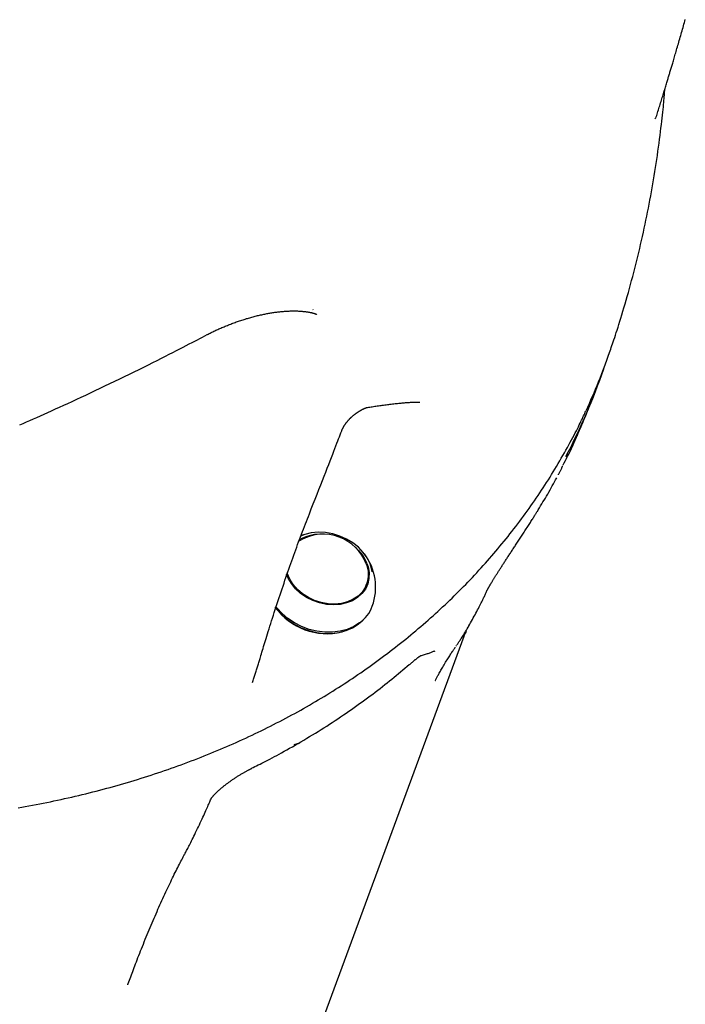
# Model space of a CAD drawing. Extents: x -4874 to 13279, y -1967 to 2476.
# Drawn here: x -1123 to -918, y -186 to 118 of the extents above; entities that cross this region are included whole.
import ezdxf

# ---------------------------------------------------------------- set-up
doc = ezdxf.new("R2010")
doc.units = 0

msp = doc.modelspace()

# ---------------------------------------------------------------- linework, layer by layer
at = {"color": 7, "linetype": 'Continuous'}
for p, q in [((-926.82, 87.57), (-926.75, 87.8)), ((-1032.44, 28.63), (-1032.48, 28.7)), ((-963.23, -33.58), (-962.98, -33.11)), ((-1036.9, -42.82), (-1036.16, -42.37)), ((-1016.45, -57.48), (-1016.79, -58.26)), ((-1016.45, -57.48), (-1015.92, -56.04)), ((-984.54, -69.28), (-984.22, -68.63)), ((-1052.09, -251.83), (-985.86, -72.1)), ((-1023.55, -70.77), (-1023.33, -70.71)), ((-985.21, -70.7), (-985.55, -71.35)), ((-988.35, -75.23), (-988.21, -75.03)), ((-1038.3, -105.5), (-1036.57, -105.03)), ((-1089.45, -179.14), (-1089.33, -178.8))]:
    msp.add_line(p, q, dxfattribs=at)
for points in [[(-926.66, 87.77), (-926.53, 88.2), (-926.39, 88.63), (-926.26, 89.06), (-926.13, 89.48), (-925.99, 89.91), (-925.86, 90.34), (-925.72, 90.77), (-925.59, 91.2), (-925.46, 91.63), (-925.32, 92.06), (-925.19, 92.49), (-925.06, 92.91), (-924.93, 93.34), (-924.8, 93.76), (-924.67, 94.18), (-924.54, 94.6), (-924.41, 95.01), (-924.29, 95.42), (-924.16, 95.83), (-924.04, 96.22), (-923.92, 96.61), (-923.81, 97), (-923.69, 97.37), (-923.58, 97.73), (-923.47, 98.09), (-923.37, 98.43), (-923.27, 98.77), (-923.17, 99.09), (-923.07, 99.41), (-922.98, 99.72), (-922.89, 100.02), (-922.8, 100.32), (-922.71, 100.61), (-922.63, 100.89), (-922.54, 101.17), (-922.46, 101.45), (-922.38, 101.73), (-922.29, 102.02), (-922.21, 102.3), (-922.12, 102.59), (-922.03, 102.89), (-921.94, 103.19), (-921.85, 103.5), (-921.75, 103.82), (-921.66, 104.14), (-921.56, 104.48), (-921.45, 104.82), (-921.35, 105.18), (-921.24, 105.55), (-921.13, 105.92), (-921.02, 106.31), (-920.9, 106.71), (-920.78, 107.12), (-920.66, 107.54), (-920.53, 107.97), (-920.4, 108.41), (-920.27, 108.87), (-920.13, 109.33), (-919.99, 109.81), (-919.85, 110.29), (-919.71, 110.78), (-919.57, 111.27), (-919.42, 111.77), (-919.28, 112.27), (-919.13, 112.77), (-918.99, 113.27), (-918.85, 113.77), (-918.7, 114.28), (-918.56, 114.78), (-918.41, 115.28), (-918.27, 115.78), (-918.13, 116.29), (-917.98, 116.79), (-917.84, 117.29), (-917.7, 117.79), (-917.56, 118.28)], [(-940.97, 15.43), (-940.78, 15.96), (-940.59, 16.49), (-940.4, 17.03), (-940.2, 17.59), (-940, 18.17), (-939.79, 18.78), (-939.57, 19.42), (-939.34, 20.1), (-939.11, 20.83), (-938.86, 21.59), (-938.6, 22.41), (-938.33, 23.26), (-938.05, 24.16), (-937.76, 25.1), (-937.46, 26.08), (-937.15, 27.11), (-936.83, 28.19), (-936.5, 29.3), (-936.16, 30.44), (-935.82, 31.61), (-935.48, 32.8), (-935.13, 34.01), (-934.79, 35.24), (-934.45, 36.47), (-934.12, 37.7), (-933.79, 38.93), (-933.47, 40.16), (-933.15, 41.4), (-932.83, 42.63), (-932.52, 43.87), (-932.22, 45.11), (-931.92, 46.35), (-931.63, 47.59), (-931.34, 48.83), (-931.05, 50.07), (-930.77, 51.31), (-930.49, 52.56), (-930.22, 53.8), (-929.96, 55.04), (-929.7, 56.29), (-929.44, 57.54), (-929.19, 58.78), (-928.94, 60.03), (-928.7, 61.28), (-928.46, 62.53), (-928.23, 63.78), (-928.01, 65.03), (-927.78, 66.29), (-927.56, 67.54), (-927.35, 68.79), (-927.14, 70.04), (-926.94, 71.3), (-926.74, 72.55), (-926.55, 73.81), (-926.36, 75.06), (-926.18, 76.32), (-926, 77.58), (-925.83, 78.83), (-925.67, 80.06), (-925.51, 81.28), (-925.36, 82.48), (-925.21, 83.64), (-925.08, 84.76), (-924.95, 85.84), (-924.83, 86.87), (-924.71, 87.85), (-924.61, 88.77), (-924.51, 89.65), (-924.42, 90.48), (-924.34, 91.25), (-924.27, 91.97), (-924.21, 92.64), (-924.15, 93.26), (-924.1, 93.84), (-924.06, 94.38), (-924.02, 94.89), (-923.98, 95.37), (-923.95, 95.83), (-923.92, 96.28), (-923.89, 96.72)], [(-1065.08, 21), (-1064.8, 21.15), (-1064.51, 21.3), (-1064.22, 21.44), (-1063.94, 21.59), (-1063.65, 21.74), (-1063.35, 21.88), (-1063.06, 22.03), (-1062.76, 22.17), (-1062.46, 22.32), (-1062.15, 22.46), (-1061.84, 22.6), (-1061.52, 22.74), (-1061.21, 22.88), (-1060.89, 23.02), (-1060.56, 23.16), (-1060.24, 23.3), (-1059.91, 23.44), (-1059.57, 23.58), (-1059.24, 23.72), (-1058.9, 23.85), (-1058.56, 23.99), (-1058.22, 24.12), (-1057.88, 24.25), (-1057.53, 24.39), (-1057.19, 24.51), (-1056.84, 24.64), (-1056.5, 24.77), (-1056.15, 24.89), (-1055.8, 25.01), (-1055.46, 25.13), (-1055.11, 25.25), (-1054.76, 25.36), (-1054.42, 25.48), (-1054.07, 25.59), (-1053.72, 25.7), (-1053.37, 25.8), (-1053.03, 25.91), (-1052.68, 26.01), (-1052.34, 26.11), (-1052, 26.21), (-1051.65, 26.31), (-1051.31, 26.4), (-1050.97, 26.49), (-1050.63, 26.58), (-1050.29, 26.67), (-1049.96, 26.76), (-1049.62, 26.84), (-1049.29, 26.92), (-1048.96, 27), (-1048.63, 27.07), (-1048.31, 27.14), (-1047.98, 27.22), (-1047.66, 27.28), (-1047.34, 27.35), (-1047.02, 27.41), (-1046.7, 27.47), (-1046.39, 27.53), (-1046.07, 27.59), (-1045.76, 27.64), (-1045.45, 27.7), (-1045.14, 27.75), (-1044.83, 27.79), (-1044.53, 27.84), (-1044.22, 27.88), (-1043.92, 27.92), (-1043.62, 27.96), (-1043.32, 28), (-1043.02, 28.03), (-1042.72, 28.06), (-1042.42, 28.09), (-1042.13, 28.12), (-1041.84, 28.15), (-1041.55, 28.17), (-1041.26, 28.19), (-1040.97, 28.21), (-1040.68, 28.23), (-1040.4, 28.25), (-1040.12, 28.26), (-1039.84, 28.27), (-1039.56, 28.28), (-1039.29, 28.29), (-1039.02, 28.29), (-1038.75, 28.3), (-1038.49, 28.3), (-1038.22, 28.3), (-1037.97, 28.29), (-1037.71, 28.29), (-1037.46, 28.28), (-1037.21, 28.28), (-1036.97, 28.27), (-1036.73, 28.25), (-1036.5, 28.24), (-1036.27, 28.23), (-1036.04, 28.21), (-1035.82, 28.19), (-1035.6, 28.17), (-1035.39, 28.15), (-1035.18, 28.13), (-1034.97, 28.11), (-1034.77, 28.08), (-1034.58, 28.06), (-1034.39, 28.03), (-1034.21, 28), (-1034.04, 27.98), (-1033.86, 27.95), (-1033.7, 27.92), (-1033.54, 27.89), (-1033.39, 27.86), (-1033.24, 27.83), (-1033.1, 27.8), (-1032.97, 27.77), (-1032.84, 27.74), (-1032.71, 27.71), (-1032.59, 27.68), (-1032.48, 27.65), (-1032.37, 27.62), (-1032.27, 27.59), (-1032.18, 27.56), (-1032.09, 27.53), (-1032, 27.5), (-1031.92, 27.48), (-1031.85, 27.45), (-1031.78, 27.43), (-1031.72, 27.4), (-1031.66, 27.38), (-1031.6, 27.36), (-1031.55, 27.34), (-1031.51, 27.32), (-1031.47, 27.3), (-1031.43, 27.29), (-1031.4, 27.27), (-1031.37, 27.26), (-1031.34, 27.24), (-1031.32, 27.23), (-1031.31, 27.22), (-1031.29, 27.22), (-1031.28, 27.21), (-1031.28, 27.21), (-1031.28, 27.21), (-1031.28, 27.21), (-1031.28, 27.21), (-1031.29, 27.22), (-1031.29, 27.22), (-1031.3, 27.23)], [(-1123, -6.87), (-1121.96, -6.42), (-1120.91, -5.96), (-1119.85, -5.5), (-1118.79, -5.03), (-1117.7, -4.56), (-1116.6, -4.07), (-1115.48, -3.57), (-1114.33, -3.06), (-1113.15, -2.52), (-1111.93, -1.97), (-1110.69, -1.41), (-1109.42, -0.83), (-1108.11, -0.23), (-1106.78, 0.39), (-1105.41, 1.02), (-1104.02, 1.68), (-1102.6, 2.34), (-1101.15, 3.02), (-1099.68, 3.72), (-1098.19, 4.42), (-1096.69, 5.14), (-1095.18, 5.86), (-1093.66, 6.59), (-1092.14, 7.33), (-1090.62, 8.06), (-1089.12, 8.8), (-1087.63, 9.53), (-1086.15, 10.26), (-1084.7, 10.98), (-1083.29, 11.68), (-1081.91, 12.37), (-1080.57, 13.04), (-1079.28, 13.69), (-1078.04, 14.32), (-1076.84, 14.92), (-1075.69, 15.51), (-1074.59, 16.07), (-1073.54, 16.61), (-1072.54, 17.13), (-1071.58, 17.62), (-1070.67, 18.1), (-1069.79, 18.55), (-1068.96, 18.99), (-1068.15, 19.42), (-1067.37, 19.83), (-1066.61, 20.24), (-1065.85, 20.64), (-1065.11, 21.04)], [(-1015.73, -1.51), (-1015.35, -1.45), (-1014.96, -1.39), (-1014.57, -1.33), (-1014.19, -1.27), (-1013.8, -1.21), (-1013.42, -1.15), (-1013.03, -1.09), (-1012.64, -1.03), (-1012.25, -0.97), (-1011.86, -0.92), (-1011.47, -0.86), (-1011.08, -0.81), (-1010.69, -0.75), (-1010.29, -0.7), (-1009.9, -0.65), (-1009.51, -0.6), (-1009.11, -0.55), (-1008.72, -0.5), (-1008.32, -0.45), (-1007.93, -0.41), (-1007.54, -0.36), (-1007.16, -0.32), (-1006.78, -0.28), (-1006.4, -0.24), (-1006.03, -0.2), (-1005.66, -0.16), (-1005.31, -0.13), (-1004.96, -0.1), (-1004.61, -0.07), (-1004.28, -0.04), (-1003.95, -0.01), (-1003.62, 0.01), (-1003.31, 0.03), (-1003, 0.05), (-1002.7, 0.07), (-1002.41, 0.09), (-1002.13, 0.11), (-1001.86, 0.12), (-1001.59, 0.13), (-1001.33, 0.14), (-1001.08, 0.15), (-1000.84, 0.15), (-1000.61, 0.15), (-1000.38, 0.16), (-1000.15, 0.16), (-999.93, 0.16), (-999.71, 0.16), (-999.49, 0.16)], [(-950.98, -10.31), (-950.6, -9.43), (-950.21, -8.55), (-949.84, -7.68), (-949.46, -6.82), (-949.1, -5.97), (-948.74, -5.12), (-948.39, -4.3), (-948.05, -3.48), (-947.73, -2.69), (-947.41, -1.91), (-947.11, -1.15), (-946.81, -0.4), (-946.52, 0.35), (-946.24, 1.08), (-945.96, 1.81), (-945.68, 2.54)], [(-1123.5, -125.06), (-1122.39, -124.87), (-1121.27, -124.67), (-1120.16, -124.47), (-1119.05, -124.27), (-1117.94, -124.06), (-1116.83, -123.85), (-1115.73, -123.63), (-1114.62, -123.41), (-1113.52, -123.19), (-1112.42, -122.96), (-1111.32, -122.73), (-1110.22, -122.49), (-1109.13, -122.25), (-1108.04, -122.01), (-1106.94, -121.76), (-1105.86, -121.51), (-1104.77, -121.25), (-1103.68, -120.99), (-1102.6, -120.73), (-1101.52, -120.46), (-1100.44, -120.19), (-1099.36, -119.91), (-1098.28, -119.64), (-1097.21, -119.35), (-1096.14, -119.06), (-1095.07, -118.77), (-1094, -118.48), (-1092.94, -118.18), (-1091.87, -117.88), (-1090.81, -117.57), (-1089.75, -117.26), (-1088.7, -116.95), (-1087.64, -116.63), (-1086.59, -116.31), (-1085.54, -115.98), (-1084.49, -115.65), (-1083.45, -115.32), (-1082.41, -114.98), (-1081.36, -114.64), (-1080.33, -114.29), (-1079.29, -113.94), (-1078.26, -113.59), (-1077.22, -113.23), (-1076.2, -112.87), (-1075.17, -112.51), (-1074.15, -112.14), (-1073.12, -111.77), (-1072.1, -111.39), (-1071.09, -111.02), (-1070.07, -110.63), (-1069.06, -110.25), (-1068.05, -109.86), (-1067.04, -109.46), (-1066.04, -109.06), (-1065.04, -108.66), (-1064.04, -108.26), (-1063.04, -107.85), (-1062.05, -107.43), (-1061.06, -107.02), (-1060.07, -106.6), (-1059.08, -106.17), (-1058.1, -105.74), (-1057.12, -105.31), (-1056.14, -104.88), (-1055.17, -104.44), (-1054.2, -104), (-1053.23, -103.55), (-1052.26, -103.1), (-1051.3, -102.65), (-1050.34, -102.19), (-1049.38, -101.73), (-1048.42, -101.27), (-1047.47, -100.8), (-1046.52, -100.33), (-1045.57, -99.85), (-1044.63, -99.37), (-1043.69, -98.89), (-1042.75, -98.41), (-1041.82, -97.92), (-1040.89, -97.42), (-1039.96, -96.93), (-1039.03, -96.43), (-1038.11, -95.92), (-1037.19, -95.42), (-1036.27, -94.91), (-1035.36, -94.39), (-1034.45, -93.88), (-1033.54, -93.35), (-1032.64, -92.83), (-1031.74, -92.3), (-1030.84, -91.77), (-1029.94, -91.24), (-1029.05, -90.7), (-1028.16, -90.16), (-1027.28, -89.61), (-1026.4, -89.06), (-1025.52, -88.51), (-1024.64, -87.96), (-1023.77, -87.4), (-1022.9, -86.84), (-1022.04, -86.27), (-1021.17, -85.7), (-1020.31, -85.13), (-1019.46, -84.56), (-1018.61, -83.98), (-1017.76, -83.39), (-1016.91, -82.81), (-1016.07, -82.22), (-1015.23, -81.63), (-1014.4, -81.03), (-1013.56, -80.44), (-1012.74, -79.83), (-1011.91, -79.23), (-1011.09, -78.62), (-1010.27, -78.01), (-1009.46, -77.4), (-1008.65, -76.78), (-1007.84, -76.16), (-1007.04, -75.53), (-1006.24, -74.91), (-1005.44, -74.28), (-1004.65, -73.64), (-1003.86, -73.01), (-1003.07, -72.37), (-1002.29, -71.72), (-1001.51, -71.08), (-1000.74, -70.43), (-999.97, -69.78), (-999.2, -69.12), (-998.44, -68.46), (-997.68, -67.8), (-996.92, -67.14), (-996.17, -66.47), (-995.42, -65.8), (-994.67, -65.12), (-993.93, -64.45), (-993.2, -63.77), (-992.46, -63.09), (-991.73, -62.4), (-991.01, -61.71), (-990.28, -61.02), (-989.57, -60.33), (-988.85, -59.63), (-988.14, -58.93), (-987.43, -58.23), (-986.73, -57.52), (-986.03, -56.81), (-985.34, -56.1), (-984.65, -55.39), (-983.96, -54.67), (-983.28, -53.95), (-982.6, -53.23), (-981.92, -52.5), (-981.25, -51.77), (-980.58, -51.04), (-979.92, -50.31), (-979.26, -49.57), (-978.61, -48.83), (-977.96, -48.09), (-977.31, -47.35), (-976.67, -46.6), (-976.03, -45.85), (-975.39, -45.1), (-974.76, -44.34), (-974.14, -43.58), (-973.51, -42.82), (-972.89, -42.06), (-972.28, -41.29), (-971.67, -40.53), (-971.06, -39.76), (-970.46, -38.98), (-969.87, -38.21), (-969.27, -37.43), (-968.68, -36.65), (-968.1, -35.86), (-967.52, -35.08), (-966.94, -34.29), (-966.37, -33.5), (-965.8, -32.7), (-965.24, -31.91), (-964.68, -31.11), (-964.12, -30.31), (-963.57, -29.5), (-963.02, -28.7), (-962.48, -27.89), (-961.94, -27.08), (-961.41, -26.27), (-960.88, -25.45), (-960.36, -24.64), (-959.83, -23.82), (-959.32, -22.99), (-958.81, -22.17), (-958.3, -21.34), (-957.79, -20.51), (-957.3, -19.68), (-956.8, -18.85), (-956.31, -18.02), (-955.83, -17.18), (-955.35, -16.34), (-954.87, -15.5), (-954.41, -14.67), (-953.95, -13.84), (-953.51, -13.04), (-953.08, -12.25), (-952.67, -11.48), (-952.27, -10.73), (-951.89, -10.02), (-951.53, -9.34), (-951.19, -8.68), (-950.87, -8.06), (-950.57, -7.47), (-950.29, -6.91), (-950.02, -6.38), (-949.77, -5.87), (-949.55, -5.4), (-949.33, -4.96), (-949.14, -4.53), (-948.95, -4.13), (-948.77, -3.74), (-948.6, -3.37), (-948.44, -3), (-948.28, -2.63)], [(-1023.61, -8.71), (-1023.58, -8.62), (-1023.54, -8.53), (-1023.5, -8.43), (-1023.46, -8.34), (-1023.42, -8.25), (-1023.38, -8.15), (-1023.34, -8.06), (-1023.29, -7.97), (-1023.24, -7.87), (-1023.2, -7.77), (-1023.14, -7.68), (-1023.09, -7.58), (-1023.04, -7.48), (-1022.98, -7.39), (-1022.92, -7.29), (-1022.87, -7.2), (-1022.81, -7.1), (-1022.75, -7.01), (-1022.69, -6.91), (-1022.63, -6.82), (-1022.56, -6.73), (-1022.5, -6.63), (-1022.43, -6.54), (-1022.37, -6.45), (-1022.3, -6.36), (-1022.23, -6.27), (-1022.16, -6.17), (-1022.09, -6.08), (-1022.02, -5.99), (-1021.94, -5.9), (-1021.87, -5.81), (-1021.79, -5.72), (-1021.72, -5.63), (-1021.64, -5.54), (-1021.56, -5.45), (-1021.49, -5.36), (-1021.41, -5.28), (-1021.33, -5.19), (-1021.25, -5.11), (-1021.17, -5.02), (-1021.09, -4.94), (-1021.01, -4.85), (-1020.92, -4.77), (-1020.84, -4.69), (-1020.76, -4.61), (-1020.68, -4.53), (-1020.59, -4.45), (-1020.51, -4.37), (-1020.42, -4.3), (-1020.33, -4.22), (-1020.24, -4.14), (-1020.15, -4.06), (-1020.06, -3.99), (-1019.97, -3.91), (-1019.87, -3.83), (-1019.78, -3.76), (-1019.68, -3.68), (-1019.59, -3.61), (-1019.49, -3.53), (-1019.39, -3.46), (-1019.29, -3.38), (-1019.19, -3.31), (-1019.09, -3.24), (-1018.98, -3.17), (-1018.88, -3.09), (-1018.78, -3.02), (-1018.67, -2.95), (-1018.57, -2.88), (-1018.46, -2.82), (-1018.36, -2.75), (-1018.25, -2.68), (-1018.15, -2.62), (-1018.04, -2.55), (-1017.94, -2.49), (-1017.83, -2.43), (-1017.73, -2.37), (-1017.63, -2.32), (-1017.53, -2.26), (-1017.44, -2.21), (-1017.34, -2.16), (-1017.25, -2.11), (-1017.16, -2.06), (-1017.07, -2.02), (-1016.99, -1.98), (-1016.91, -1.94), (-1016.83, -1.9), (-1016.75, -1.86), (-1016.68, -1.83), (-1016.61, -1.8), (-1016.54, -1.77), (-1016.47, -1.74), (-1016.41, -1.72), (-1016.36, -1.69), (-1016.31, -1.67), (-1016.26, -1.65), (-1016.22, -1.64), (-1016.18, -1.62), (-1016.15, -1.61), (-1016.12, -1.6), (-1016.09, -1.59), (-1016.07, -1.59), (-1016.04, -1.58), (-1016.02, -1.57), (-1015.99, -1.56), (-1015.96, -1.56), (-1015.93, -1.55), (-1015.89, -1.54), (-1015.86, -1.53), (-1015.83, -1.52), (-1015.8, -1.52), (-1015.77, -1.51), (-1015.75, -1.51), (-1015.73, -1.5), (-1015.72, -1.5), (-1015.7, -1.49), (-1015.7, -1.49), (-1015.69, -1.49), (-1015.69, -1.49), (-1015.68, -1.49), (-1015.68, -1.49)], [(-1033.59, -34.34), (-1032.99, -32.81), (-1032.39, -31.29), (-1031.8, -29.79), (-1031.21, -28.3), (-1030.64, -26.85), (-1030.08, -25.42), (-1029.54, -24.05), (-1029.02, -22.72), (-1028.52, -21.44), (-1028.05, -20.23), (-1027.6, -19.07), (-1027.17, -17.97), (-1026.77, -16.92), (-1026.39, -15.94), (-1026.03, -15.01), (-1025.7, -14.14), (-1025.39, -13.33), (-1025.1, -12.57), (-1024.82, -11.85), (-1024.57, -11.18), (-1024.32, -10.53), (-1024.08, -9.9), (-1023.85, -9.29), (-1023.62, -8.68)], [(-955.27, -19.24), (-954.92, -18.56), (-954.56, -17.89), (-954.21, -17.22), (-953.87, -16.56), (-953.54, -15.92), (-953.23, -15.3), (-952.93, -14.7), (-952.65, -14.12), (-952.4, -13.58), (-952.16, -13.06), (-951.94, -12.57), (-951.74, -12.09), (-951.54, -11.63), (-951.36, -11.18), (-951.18, -10.73), (-951, -10.3)], [(-956.75, -22.26), (-956.67, -22.12), (-956.59, -21.97), (-956.51, -21.83), (-956.43, -21.68), (-956.35, -21.53), (-956.27, -21.38), (-956.18, -21.21), (-956.1, -21.04), (-956.01, -20.87), (-955.91, -20.68), (-955.82, -20.49), (-955.72, -20.29), (-955.63, -20.08), (-955.53, -19.88), (-955.43, -19.67), (-955.33, -19.46)], [(-962.99, -33.11), (-962.61, -32.51), (-962.24, -31.9), (-961.86, -31.29), (-961.49, -30.68), (-961.12, -30.07), (-960.75, -29.46), (-960.39, -28.84), (-960.03, -28.22), (-959.67, -27.6), (-959.32, -26.97), (-958.97, -26.34), (-958.63, -25.71), (-958.28, -25.08), (-957.94, -24.45), (-957.6, -23.81), (-957.26, -23.18)], [(-1048.72, -78.65), (-1048.56, -78.11), (-1048.4, -77.57), (-1048.24, -77.03), (-1048.07, -76.47), (-1047.9, -75.9), (-1047.73, -75.32), (-1047.54, -74.72), (-1047.35, -74.09), (-1047.16, -73.45), (-1046.95, -72.77), (-1046.73, -72.08), (-1046.51, -71.35), (-1046.27, -70.61), (-1046.03, -69.84), (-1045.78, -69.04), (-1045.52, -68.23), (-1045.25, -67.38), (-1044.98, -66.52), (-1044.69, -65.64), (-1044.41, -64.75), (-1044.11, -63.84), (-1043.82, -62.93), (-1043.52, -62.02), (-1043.22, -61.11), (-1042.92, -60.2), (-1042.62, -59.3), (-1042.32, -58.4), (-1042.02, -57.51), (-1041.72, -56.62), (-1041.42, -55.73), (-1041.12, -54.86), (-1040.82, -53.98), (-1040.52, -53.11), (-1040.22, -52.24), (-1039.92, -51.38), (-1039.61, -50.53), (-1039.31, -49.67), (-1039.01, -48.82), (-1038.71, -47.98), (-1038.41, -47.14), (-1038.11, -46.31), (-1037.81, -45.48), (-1037.51, -44.65), (-1037.21, -43.83), (-1036.9, -43.02), (-1036.6, -42.21), (-1036.3, -41.4), (-1036, -40.6), (-1035.7, -39.81), (-1035.4, -39.02), (-1035.1, -38.24), (-1034.8, -37.46), (-1034.49, -36.68), (-1034.19, -35.9), (-1033.89, -35.13), (-1033.59, -34.36)], [(-978.79, -58.09), (-978.79, -58.08), (-978.78, -58.07), (-978.78, -58.06), (-978.77, -58.05), (-978.76, -58.03), (-978.76, -58.01), (-978.75, -57.99), (-978.73, -57.97), (-978.72, -57.94), (-978.7, -57.91), (-978.68, -57.87), (-978.66, -57.83), (-978.64, -57.78), (-978.61, -57.73), (-978.59, -57.68), (-978.56, -57.62), (-978.52, -57.56), (-978.49, -57.5), (-978.45, -57.43), (-978.41, -57.36), (-978.37, -57.28), (-978.33, -57.2), (-978.28, -57.11), (-978.23, -57.03), (-978.18, -56.94), (-978.12, -56.84), (-978.07, -56.74), (-978.01, -56.64), (-977.95, -56.53), (-977.89, -56.42), (-977.82, -56.31), (-977.75, -56.2), (-977.68, -56.07), (-977.61, -55.95), (-977.53, -55.82), (-977.45, -55.69), (-977.37, -55.56), (-977.29, -55.42), (-977.21, -55.28), (-977.12, -55.13), (-977.03, -54.98), (-976.94, -54.83), (-976.84, -54.68), (-976.74, -54.52), (-976.65, -54.36), (-976.54, -54.2), (-976.44, -54.03), (-976.34, -53.86), (-976.23, -53.69), (-976.12, -53.51), (-976.01, -53.34), (-975.89, -53.16), (-975.78, -52.97), (-975.66, -52.79), (-975.54, -52.6), (-975.42, -52.41), (-975.3, -52.21), (-975.17, -52.02), (-975.04, -51.82), (-974.91, -51.61), (-974.78, -51.41), (-974.65, -51.2), (-974.51, -50.98), (-974.37, -50.77), (-974.23, -50.55), (-974.09, -50.33), (-973.94, -50.11), (-973.8, -49.88), (-973.65, -49.65), (-973.5, -49.42), (-973.35, -49.19), (-973.19, -48.95), (-973.04, -48.71), (-972.88, -48.47), (-972.72, -48.22), (-972.56, -47.98), (-972.39, -47.73), (-972.23, -47.47), (-972.06, -47.22), (-971.89, -46.96), (-971.72, -46.7), (-971.55, -46.44), (-971.38, -46.18), (-971.2, -45.92), (-971.03, -45.65), (-970.85, -45.38), (-970.67, -45.1), (-970.49, -44.83), (-970.3, -44.55), (-970.12, -44.27), (-969.93, -43.98), (-969.74, -43.7), (-969.55, -43.41), (-969.36, -43.11), (-969.16, -42.81), (-968.96, -42.51), (-968.76, -42.2), (-968.56, -41.89), (-968.35, -41.58), (-968.14, -41.26), (-967.93, -40.94), (-967.72, -40.61), (-967.5, -40.28), (-967.29, -39.95), (-967.07, -39.61), (-966.85, -39.27), (-966.63, -38.93), (-966.41, -38.59), (-966.2, -38.26), (-965.99, -37.93), (-965.78, -37.6), (-965.58, -37.29), (-965.38, -36.98), (-965.19, -36.68), (-965.01, -36.4), (-964.83, -36.12), (-964.66, -35.85), (-964.5, -35.6), (-964.35, -35.35), (-964.2, -35.12), (-964.07, -34.9), (-963.93, -34.69), (-963.81, -34.49), (-963.69, -34.3), (-963.57, -34.11), (-963.46, -33.93), (-963.35, -33.75), (-963.24, -33.57)], [(-1014.17, -52.2), (-1014.28, -51.62), (-1014.85, -49.75), (-1015.75, -47.95), (-1016.97, -46.24), (-1018.46, -44.67), (-1020.19, -43.29), (-1022.12, -42.11), (-1024.21, -41.18), (-1026.39, -40.52), (-1028.62, -40.13), (-1030.84, -40.04), (-1033, -40.24), (-1035.04, -40.73), (-1036.37, -41.24)], [(-1033.71, -40.38), (-1035.77, -40.96), (-1036.25, -41.14)], [(-1019.4, -44.67), (-1018.41, -45.62), (-1017.12, -47.21), (-1016.13, -48.91), (-1015.47, -50.69), (-1015.15, -52.49), (-1015.19, -54.26), (-1015.58, -55.96), (-1016.31, -57.54), (-1017.36, -58.96), (-1018.71, -60.17)], [(-1016.06, -49.78), (-1015.88, -50.28), (-1015.49, -52.04), (-1015.44, -53.79), (-1015.74, -55.47), (-1016.37, -57.04), (-1017.33, -58.47), (-1018.58, -59.71), (-1020.09, -60.72), (-1021.82, -61.49), (-1023.72, -61.98), (-1025.75, -62.19), (-1027.83, -62.11), (-1029.93, -61.74), (-1031.97, -61.09), (-1033.91, -60.18), (-1035.7, -59.04), (-1037.27, -57.69), (-1038.6, -56.17), (-1039.64, -54.53), (-1040.37, -52.81), (-1040.45, -52.53)], [(-1018.71, -60.17), (-1020.32, -61.15), (-1022.13, -61.86), (-1024.11, -62.3), (-1026.2, -62.44), (-1028.35, -62.29), (-1030.48, -61.84), (-1032.56, -61.11), (-1034.51, -60.12), (-1036.28, -58.89), (-1037.84, -57.47), (-1039.13, -55.88), (-1040.12, -54.18), (-1040.61, -52.95)], [(-1015.56, -54.73), (-1015.62, -55.43), (-1015.88, -56.72)], [(-988.08, -74.8), (-987.95, -74.63), (-987.82, -74.45), (-987.7, -74.27), (-987.56, -74.09), (-987.43, -73.89), (-987.28, -73.68), (-987.13, -73.46), (-986.98, -73.22), (-986.81, -72.96), (-986.63, -72.69), (-986.45, -72.39), (-986.25, -72.08), (-986.04, -71.74), (-985.83, -71.39), (-985.6, -71.02), (-985.37, -70.63), (-985.13, -70.22), (-984.87, -69.79), (-984.61, -69.35), (-984.35, -68.9), (-984.08, -68.43), (-983.81, -67.95), (-983.53, -67.46), (-983.26, -66.97), (-982.99, -66.47), (-982.71, -65.97), (-982.45, -65.47), (-982.18, -64.97), (-981.93, -64.48), (-981.68, -64), (-981.43, -63.53), (-981.2, -63.08), (-980.98, -62.64), (-980.77, -62.23), (-980.57, -61.83), (-980.38, -61.45), (-980.2, -61.08), (-980.03, -60.74), (-979.87, -60.41), (-979.72, -60.11), (-979.59, -59.82), (-979.46, -59.54), (-979.34, -59.29), (-979.22, -59.04), (-979.11, -58.8), (-979.01, -58.57), (-978.91, -58.34), (-978.81, -58.11)], [(-1044.21, -63.02), (-1043.6, -63.84), (-1042.06, -65.55), (-1040.27, -67.09), (-1038.27, -68.43), (-1036.1, -69.53), (-1033.81, -70.38), (-1031.44, -70.96), (-1029.05, -71.25), (-1026.69, -71.25), (-1024.4, -70.96), (-1022.25, -70.38), (-1020.26, -69.53), (-1018.49, -68.43)], [(-1018.1, -68.02), (-1019.9, -69.14), (-1021.91, -70), (-1024.11, -70.59), (-1026.42, -70.88), (-1028.82, -70.88), (-1031.25, -70.59), (-1033.65, -70), (-1035.98, -69.14), (-1038.18, -68.02), (-1040.21, -66.66), (-1042.03, -65.1), (-1043.59, -63.36), (-1043.9, -62.95)], [(-1018.49, -68.43), (-1016.97, -67.09), (-1016.75, -66.86)], [(-985.87, -72.12), (-985.85, -72.09), (-985.84, -72.06), (-985.83, -72.02), (-985.82, -71.99), (-985.81, -71.95), (-985.8, -71.92), (-985.78, -71.89), (-985.77, -71.85), (-985.75, -71.81), (-985.74, -71.78), (-985.72, -71.74), (-985.71, -71.71), (-985.69, -71.67), (-985.67, -71.64), (-985.66, -71.6), (-985.64, -71.57), (-985.63, -71.54), (-985.61, -71.51), (-985.6, -71.48), (-985.59, -71.45), (-985.57, -71.43), (-985.56, -71.4), (-985.55, -71.38), (-985.54, -71.35)], [(-994.66, -85.67), (-994.56, -85.48), (-994.46, -85.29), (-994.35, -85.09), (-994.25, -84.89), (-994.14, -84.68), (-994.02, -84.46), (-993.9, -84.24), (-993.77, -84), (-993.63, -83.75), (-993.48, -83.48), (-993.33, -83.21), (-993.16, -82.92), (-992.99, -82.61), (-992.8, -82.3), (-992.61, -81.97), (-992.41, -81.63), (-992.2, -81.27), (-991.99, -80.91), (-991.77, -80.54), (-991.54, -80.17), (-991.32, -79.8), (-991.1, -79.44), (-990.89, -79.09), (-990.68, -78.76), (-990.48, -78.44), (-990.29, -78.13), (-990.11, -77.85), (-989.94, -77.58), (-989.78, -77.33), (-989.63, -77.1), (-989.49, -76.88), (-989.36, -76.68), (-989.24, -76.5), (-989.12, -76.33), (-989.02, -76.17), (-988.92, -76.03), (-988.82, -75.89), (-988.73, -75.76), (-988.64, -75.64), (-988.55, -75.51)], [(-1051.11, -86.38), (-1051.01, -86.06), (-1050.9, -85.74), (-1050.8, -85.42), (-1050.7, -85.1), (-1050.6, -84.78), (-1050.5, -84.46), (-1050.4, -84.14), (-1050.29, -83.82), (-1050.19, -83.5), (-1050.09, -83.18), (-1049.99, -82.86), (-1049.89, -82.54), (-1049.79, -82.21), (-1049.69, -81.89), (-1049.6, -81.57), (-1049.5, -81.24), (-1049.4, -80.92), (-1049.3, -80.59), (-1049.2, -80.26), (-1049.11, -79.93), (-1049.01, -79.61), (-1048.91, -79.28), (-1048.82, -78.95), (-1048.72, -78.62)], [(-1002.76, -80.9), (-1002.64, -80.8), (-1002.52, -80.7), (-1002.4, -80.59), (-1002.29, -80.49), (-1002.17, -80.39), (-1002.05, -80.28), (-1001.93, -80.18), (-1001.81, -80.08), (-1001.69, -79.99), (-1001.58, -79.89), (-1001.46, -79.79), (-1001.35, -79.7), (-1001.23, -79.61), (-1001.12, -79.51), (-1001.01, -79.42), (-1000.89, -79.34), (-1000.78, -79.25), (-1000.68, -79.16), (-1000.57, -79.08), (-1000.47, -79), (-1000.36, -78.92), (-1000.27, -78.85), (-1000.17, -78.77), (-1000.08, -78.7), (-999.99, -78.64), (-999.91, -78.58), (-999.83, -78.52), (-999.75, -78.46), (-999.68, -78.41), (-999.61, -78.36), (-999.55, -78.32), (-999.49, -78.27), (-999.43, -78.24), (-999.38, -78.2), (-999.33, -78.17), (-999.28, -78.14), (-999.24, -78.11), (-999.2, -78.09), (-999.17, -78.06), (-999.14, -78.05), (-999.12, -78.03), (-999.1, -78.02), (-999.09, -78.01), (-999.07, -78), (-999.06, -78), (-999.05, -77.99), (-999.05, -77.99), (-999.04, -77.98)], [(-998.98, -78.06), (-998.67, -77.97), (-998.36, -77.87), (-998.06, -77.78), (-997.75, -77.69), (-997.46, -77.59), (-997.17, -77.5), (-996.89, -77.41), (-996.62, -77.32), (-996.37, -77.23), (-996.13, -77.14), (-995.89, -77.05), (-995.66, -76.96), (-995.44, -76.87), (-995.23, -76.78), (-995.01, -76.69), (-994.8, -76.6)], [(-1051.45, -112.87), (-1050.93, -112.62), (-1050.41, -112.37), (-1049.89, -112.11), (-1049.35, -111.85), (-1048.8, -111.58), (-1048.23, -111.29), (-1047.65, -111), (-1047.05, -110.69), (-1046.42, -110.37), (-1045.77, -110.03), (-1045.09, -109.67), (-1044.39, -109.29), (-1043.67, -108.9), (-1042.92, -108.49), (-1042.15, -108.07), (-1041.35, -107.63), (-1040.53, -107.17), (-1039.69, -106.7), (-1038.84, -106.21), (-1037.97, -105.71), (-1037.08, -105.2), (-1036.2, -104.69), (-1035.3, -104.16), (-1034.41, -103.63), (-1033.52, -103.1), (-1032.64, -102.56), (-1031.75, -102.02), (-1030.87, -101.48), (-1030, -100.93), (-1029.12, -100.38), (-1028.25, -99.83), (-1027.39, -99.27), (-1026.52, -98.71), (-1025.66, -98.14), (-1024.81, -97.58), (-1023.95, -97), (-1023.1, -96.43), (-1022.25, -95.85), (-1021.41, -95.27), (-1020.57, -94.69), (-1019.74, -94.1), (-1018.9, -93.51), (-1018.08, -92.92), (-1017.26, -92.33), (-1016.44, -91.74), (-1015.64, -91.14), (-1014.84, -90.55), (-1014.05, -89.96), (-1013.28, -89.38), (-1012.51, -88.79), (-1011.75, -88.21), (-1011.01, -87.63), (-1010.27, -87.06), (-1009.55, -86.48), (-1008.84, -85.91), (-1008.13, -85.34), (-1007.44, -84.78), (-1006.76, -84.21), (-1006.09, -83.65), (-1005.42, -83.09), (-1004.76, -82.53), (-1004.11, -81.97), (-1003.45, -81.41), (-1002.8, -80.85)], [(-994.72, -85.78), (-994.72, -85.78), (-994.72, -85.78), (-994.72, -85.78), (-994.72, -85.78), (-994.72, -85.78), (-994.72, -85.78), (-994.72, -85.78), (-994.71, -85.77), (-994.71, -85.76), (-994.7, -85.75), (-994.7, -85.74), (-994.69, -85.72), (-994.68, -85.71), (-994.67, -85.69), (-994.66, -85.67), (-994.65, -85.66)], [(-1063.89, -122.21), (-1063.9, -122.22), (-1063.9, -122.22), (-1063.9, -122.22), (-1063.9, -122.23), (-1063.9, -122.23), (-1063.9, -122.22), (-1063.89, -122.22), (-1063.89, -122.21), (-1063.88, -122.2), (-1063.87, -122.18), (-1063.86, -122.16), (-1063.84, -122.14), (-1063.83, -122.11), (-1063.81, -122.08), (-1063.78, -122.05), (-1063.76, -122.02), (-1063.73, -121.98), (-1063.7, -121.93), (-1063.66, -121.89), (-1063.62, -121.84), (-1063.58, -121.79), (-1063.54, -121.73), (-1063.49, -121.67), (-1063.44, -121.61), (-1063.39, -121.55), (-1063.33, -121.48), (-1063.27, -121.41), (-1063.21, -121.34), (-1063.14, -121.27), (-1063.07, -121.19), (-1063, -121.11), (-1062.93, -121.03), (-1062.85, -120.95), (-1062.76, -120.86), (-1062.68, -120.77), (-1062.59, -120.68), (-1062.49, -120.58), (-1062.4, -120.49), (-1062.3, -120.39), (-1062.19, -120.29), (-1062.08, -120.18), (-1061.97, -120.08), (-1061.86, -119.97), (-1061.74, -119.86), (-1061.62, -119.75), (-1061.5, -119.64), (-1061.37, -119.53), (-1061.24, -119.42), (-1061.11, -119.3), (-1060.98, -119.18), (-1060.84, -119.06), (-1060.7, -118.95), (-1060.55, -118.82), (-1060.41, -118.7), (-1060.26, -118.58), (-1060.1, -118.46), (-1059.95, -118.33), (-1059.79, -118.2), (-1059.63, -118.08), (-1059.46, -117.95), (-1059.3, -117.82), (-1059.13, -117.69), (-1058.95, -117.56), (-1058.78, -117.43), (-1058.6, -117.3), (-1058.42, -117.17), (-1058.24, -117.04), (-1058.06, -116.91), (-1057.88, -116.78), (-1057.69, -116.65), (-1057.5, -116.52), (-1057.31, -116.39), (-1057.12, -116.26), (-1056.93, -116.13), (-1056.73, -116), (-1056.54, -115.87), (-1056.34, -115.74), (-1056.14, -115.61), (-1055.94, -115.48), (-1055.74, -115.35), (-1055.54, -115.23), (-1055.34, -115.1), (-1055.14, -114.98), (-1054.94, -114.86), (-1054.73, -114.74), (-1054.54, -114.62), (-1054.34, -114.5), (-1054.14, -114.39), (-1053.95, -114.27), (-1053.76, -114.16), (-1053.57, -114.06), (-1053.39, -113.95), (-1053.2, -113.85), (-1053.03, -113.76), (-1052.85, -113.66), (-1052.68, -113.57), (-1052.52, -113.48), (-1052.35, -113.4), (-1052.19, -113.32), (-1052.04, -113.24), (-1051.88, -113.16), (-1051.73, -113.09), (-1051.58, -113.01), (-1051.42, -112.94)], [(-1072.06, -139.31), (-1071.91, -139.05), (-1071.77, -138.78), (-1071.62, -138.51), (-1071.47, -138.23), (-1071.31, -137.93), (-1071.15, -137.63), (-1070.98, -137.3), (-1070.8, -136.95), (-1070.6, -136.58), (-1070.4, -136.18), (-1070.19, -135.76), (-1069.97, -135.31), (-1069.73, -134.84), (-1069.49, -134.35), (-1069.23, -133.83), (-1068.97, -133.28), (-1068.69, -132.71), (-1068.41, -132.12), (-1068.12, -131.52), (-1067.83, -130.91), (-1067.54, -130.3), (-1067.25, -129.7), (-1066.97, -129.1), (-1066.7, -128.52), (-1066.44, -127.97), (-1066.19, -127.43), (-1065.96, -126.91), (-1065.73, -126.42), (-1065.52, -125.95), (-1065.32, -125.51), (-1065.13, -125.08), (-1064.95, -124.68), (-1064.78, -124.3), (-1064.63, -123.94), (-1064.48, -123.6), (-1064.34, -123.27), (-1064.2, -122.95), (-1064.07, -122.64), (-1063.94, -122.34), (-1063.82, -122.04)], [(-1089.32, -178.84), (-1089.13, -178.31), (-1088.93, -177.77), (-1088.73, -177.23), (-1088.53, -176.69), (-1088.33, -176.14), (-1088.12, -175.58), (-1087.91, -175.01), (-1087.69, -174.42), (-1087.46, -173.83), (-1087.23, -173.22), (-1086.99, -172.6), (-1086.74, -171.96), (-1086.49, -171.31), (-1086.23, -170.65), (-1085.97, -169.97), (-1085.69, -169.28), (-1085.41, -168.58), (-1085.13, -167.87), (-1084.84, -167.14), (-1084.54, -166.41), (-1084.25, -165.68), (-1083.95, -164.94), (-1083.64, -164.21), (-1083.34, -163.47), (-1083.04, -162.75), (-1082.74, -162.02), (-1082.43, -161.3), (-1082.13, -160.59), (-1081.83, -159.88), (-1081.53, -159.18), (-1081.22, -158.48), (-1080.92, -157.78), (-1080.62, -157.09), (-1080.32, -156.4), (-1080.01, -155.72), (-1079.71, -155.04), (-1079.41, -154.37), (-1079.11, -153.7), (-1078.8, -153.03), (-1078.5, -152.37), (-1078.2, -151.72), (-1077.89, -151.06), (-1077.59, -150.42), (-1077.29, -149.78), (-1076.99, -149.15), (-1076.7, -148.53), (-1076.4, -147.92), (-1076.12, -147.32), (-1075.83, -146.74), (-1075.55, -146.16), (-1075.28, -145.6), (-1075.01, -145.06), (-1074.74, -144.52), (-1074.48, -144), (-1074.22, -143.49), (-1073.97, -143), (-1073.72, -142.51), (-1073.47, -142.04), (-1073.23, -141.58), (-1072.99, -141.13), (-1072.76, -140.69), (-1072.52, -140.25), (-1072.29, -139.81), (-1072.06, -139.37)], [(-1089.64, -179.7), (-1089.64, -179.7), (-1089.65, -179.71), (-1089.65, -179.71), (-1089.65, -179.71), (-1089.65, -179.71), (-1089.64, -179.71), (-1089.64, -179.7), (-1089.64, -179.69), (-1089.64, -179.68), (-1089.63, -179.66), (-1089.63, -179.65), (-1089.62, -179.62), (-1089.61, -179.6), (-1089.61, -179.57), (-1089.6, -179.54), (-1089.59, -179.5), (-1089.57, -179.47), (-1089.56, -179.43), (-1089.54, -179.39), (-1089.53, -179.34), (-1089.51, -179.3), (-1089.49, -179.25), (-1089.48, -179.21), (-1089.46, -179.16)]]:
    msp.add_lwpolyline(points, dxfattribs=at)
for centre, radius, start, end in [((-1116.85, 76.22), 186.11, 334.9924, 340.9334), ((-1119.3, 70.41), 186.46, 332.1545, 341.231), ((-1030.34, -53.34), 12.69, 89.8545, 119.9784), ((-1029.33, -54.81), 14.19, 20.7718, 118.7715), ((-1030.13, -57), 17, 339.7716, 37.3733), ((-1028.19, -51.72), 19.61, 215.8723, 283.6711), ((-1024.67, -58.94), 11.21, 305.9001, 339.4488)]:
    msp.add_arc(centre, radius, start, end, dxfattribs=at)

doc.saveas('drawing.dxf')
